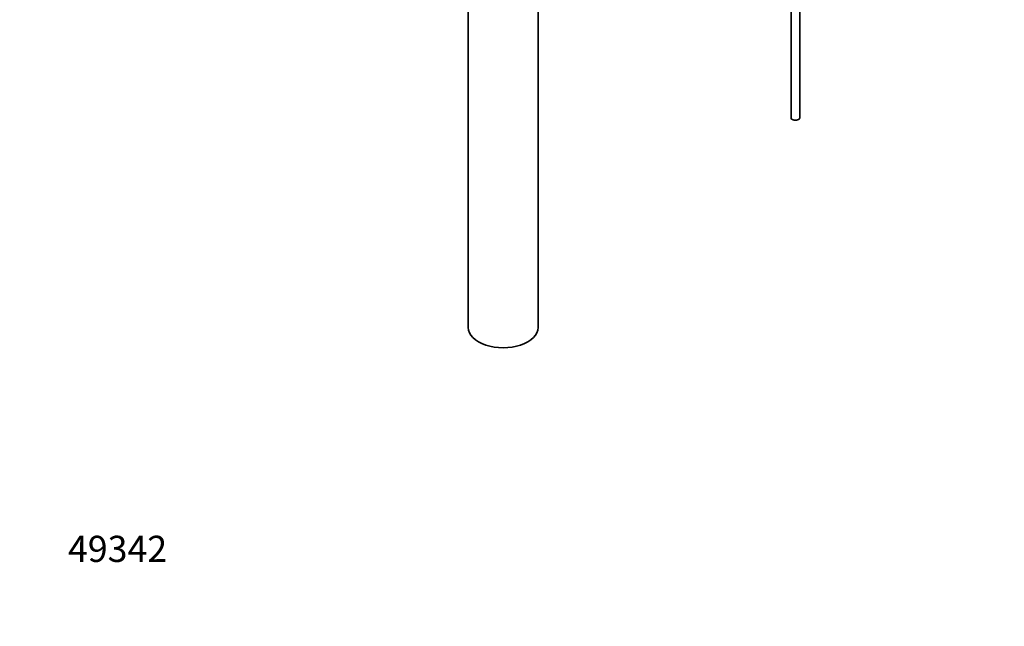
# Model space of a CAD drawing. Units: millimetres. Extents: x 0 to 1533, y 0 to 2338.
# Drawn here: x 0 to 451, y 0 to 278 of the extents above; entities that cross this region are included whole.
import ezdxf
from ezdxf import colors
from ezdxf.entities.mleader import LeaderData, LeaderLine
from ezdxf.math import Vec2, Vec3

# ---------------------------------------------------------------- set-up
doc = ezdxf.new("R2010")
doc.units = ezdxf.units.MM
doc.layers.add('DV7_Défaut', color=7, linetype='Continuous')
doc.layers.add('Défaut', color=7, linetype='Continuous')

# ---------------------------------------------------------------- blocks, each defined once
blk = doc.blocks.new('_DOT')
at = {"color": 0}
blk.add_line((0, 0), (-1, 0), dxfattribs=at)
at = {"color": 0, "const_width": 0.333}
blk.add_lwpolyline([(-0.1665, 0, 1), (0.1665, 0, 1)], format="xyb", close=True, dxfattribs=at)
blk = doc.blocks.new('SE6')
at = {"layer": 'DV7_Défaut', "color": 7, "linetype": 'Continuous', "lineweight": 35}
for p, q in [((357.4, 233.07), (357.4, 378.18)), ((205.5, 291.23), (205.5, 136.93)), ((237.5, 136.93), (237.5, 291.23)), ((353.4, 292.65), (353.4, 233.07))]:
    blk.add_line(p, q, dxfattribs=at)
for centre, major_axis in [((355.4, 233.07), (-2, 0)), ((221.5, 136.93), (-16, 0))]:
    blk.add_ellipse(centre, major_axis=major_axis, ratio=0.57735, start_param=0, end_param=3.141593, dxfattribs=at)

msp = doc.modelspace()

# ---------------------------------------------------------------- block references
at = {"layer": 'Défaut'}
msp.add_blockref('SE6', (0, 0), dxfattribs=at)

# ---------------------------------------------------------------- leaders
at = {"layer": 'Défaut', "color": 7, "linetype": 'Continuous', "lineweight": 18}
ml = msp.add_multileader_mtext('Standard', dxfattribs=at)
ml.set_content('{\\pxsm0.9;\\fSolid Edge ISO|b1||i0||c0|p34;\\W1.;14/10/2016\\P}', color=256)
ml.set_leader_properties()
ml.set_arrow_properties(name='DOT')
ml.build(insert=Vec2(0, 0))
ml.multileader.update_dxf_attribs({"leader_type": 0, "dogleg_length": 0, "arrow_head_size": 12})
ctx = ml.context
ctx.base_point, ctx.char_height, ctx.arrow_head_size, ctx.landing_gap_size = Vec3(1193.25, 2331.26), 12, 12, 4.2
notes = []
notes.append((ctx, [(0, (0, 0, 0), (0, 0), (1, 0), 1, [])]))
ctx.mtext.insert = Vec3(1195.25, 2337.38)
ml = msp.add_multileader_mtext('Standard', dxfattribs=at)
ml.set_content('{\\pxsm0.9;\\fArial|b1||i0||c0|p34;\\W1.;6504/US\\P}', color=256)
ml.set_leader_properties()
ml.set_arrow_properties(name='DOT')
ml.build(insert=Vec2(0, 0))
ml.multileader.update_dxf_attribs({"leader_type": 0, "dogleg_length": 0, "arrow_head_size": 12})
ctx = ml.context
ctx.base_point, ctx.char_height, ctx.arrow_head_size, ctx.landing_gap_size = Vec3(474.12, 2331.08), 12, 12, 4.2
notes.append((ctx, [(0, (0, 0, 0), (0, 0), (1, 0), 1, [])]))
ctx.mtext.insert = Vec3(476.12, 2337.19)
ml = msp.add_multileader_mtext('Standard', dxfattribs=at)
ml.set_content('{\\pxsm0.9;\\fArial|b1||i0||c0|p34;\\W1.;49342\\P}', color=256)
ml.set_leader_properties()
ml.set_arrow_properties(name='DOT')
ml.build(insert=Vec2(0, 0))
ml.multileader.update_dxf_attribs({"leader_type": 0, "dogleg_length": 0, "arrow_head_size": 12})
ctx = ml.context
ctx.base_point, ctx.char_height, ctx.arrow_head_size, ctx.landing_gap_size = Vec3(20.12, 35.38), 12, 12, 4.2
notes.append((ctx, [(0, (0, 0, 0), (0, 0), (1, 0), 1, [])]))
ctx.mtext.insert = Vec3(22.12, 41.5)
for ctx, leaders in notes:
    for number, flags, end, landing, length, lines in leaders:
        leader = LeaderData()
        leader.index, (leader.has_last_leader_line, leader.has_dogleg_vector, leader.attachment_direction) = number, flags
        leader.last_leader_point, leader.dogleg_vector, leader.dogleg_length = Vec3(end), Vec3(landing), length
        for number, points, colour, breaks in lines:
            line = LeaderLine()
            line.index, line.vertices, line.color, line.breaks = number, Vec3.list(points), colors.encode_raw_color(colour), breaks
            leader.lines.append(line)
        ctx.leaders.append(leader)

doc.saveas('drawing.dxf')
